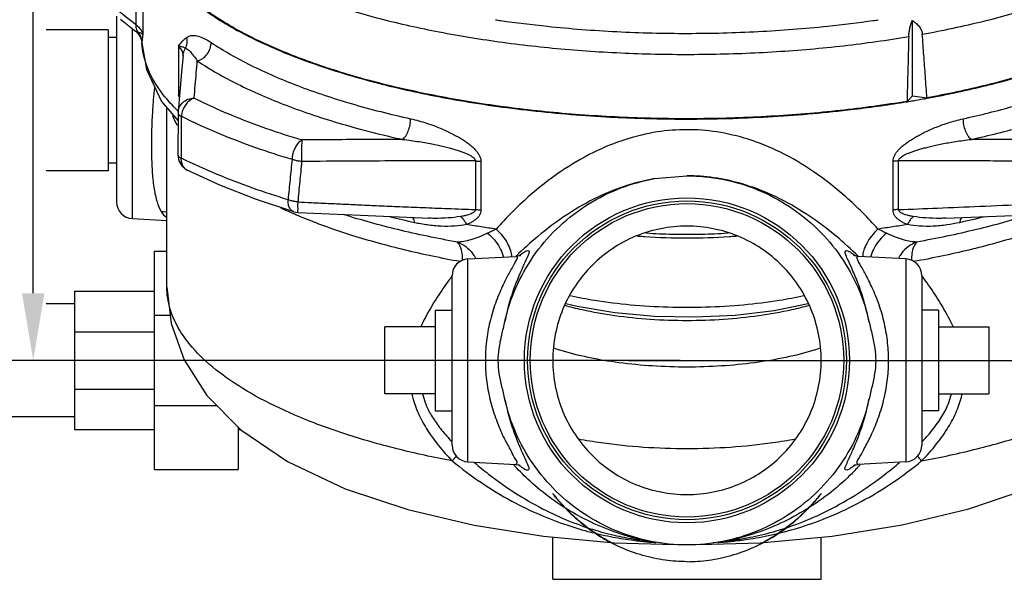
# Model space of a CAD drawing. Units: inches. Extents: x 57.6 to 78.8, y 9 to 42.8.
# Drawn here: x 67.2 to 74.5, y 16.3 to 20.5 of the extents above; entities that cross this region are included whole.
import ezdxf

# ---------------------------------------------------------------- set-up
doc = ezdxf.new("R2010")
doc.units = ezdxf.units.IN
doc.header["$MEASUREMENT"] = 0
doc.layers.add('02___PRT_ALL_AXES', color=7, linetype='Continuous')
doc.layers.add('12050', color=7, linetype='Continuous')

msp = doc.modelspace()

# ---------------------------------------------------------------- linework, layer by layer
for p, q in [((67.3057, 18.4687), (67.3057, 21.9325)), ((72.1261, 17.9687), (64.1654, 17.9687)), ((72.1261, 17.9687), (65.8764, 17.9687)), ((72.1261, 17.9687), (67.3022, 17.9687)), ((71.7392, 17.9687), (75.2134, 17.9687))]:
    msp.add_line(p, q)
at = {"color": 7, "linetype": 'Continuous'}
for p, q in [((68.0692, 20.8297), (68.0692, 20.4716)), ((68.1226, 20.7599), (68.1226, 20.3962)), ((67.9261, 20.5342), (67.9261, 19.1499)), ((67.9553, 20.511), (68.0683, 20.422)), ((73.8553, 19.9393), (73.8553, 20.4998)), ((67.8636, 20.4312), (67.4022, 20.4312)), ((67.8636, 20.4312), (67.8636, 19.3812)), ((68.0446, 19.025), (68.0446, 20.4407)), ((68.0683, 20.422), (68.0734, 20.4178)), ((68.0734, 20.4178), (68.0959, 20.3916)), ((67.9261, 20.375), (67.8636, 20.375)), ((68.0959, 20.3916), (68.1094, 20.3628)), ((68.1094, 20.3628), (68.1144, 20.3372)), ((68.1144, 20.3372), (68.1146, 20.3343)), ((68.1149, 20.3345), (68.1146, 20.3343)), ((68.1146, 20.3344), (68.1493, 20.1369)), ((68.1146, 20.3343), (68.1146, 20.3343)), ((68.3885, 20.3107), (68.3885, 19.9469)), ((68.4224, 20.2429), (68.4113, 20.1163)), ((68.1493, 20.1369), (68.2625, 19.8979)), ((68.4113, 20.1163), (68.3984, 19.9682)), ((68.3984, 19.9682), (68.3855, 19.8197)), ((68.2625, 19.8979), (68.3849, 19.7539)), ((73.8156, 19.8985), (73.8553, 19.9393)), ((73.8553, 19.9393), (73.9642, 19.9244)), ((68.3011, 18.5144), (68.3011, 19.8524)), ((68.3851, 19.8094), (68.3841, 19.4976)), ((68.3855, 19.8196), (68.3851, 19.8094)), ((68.3841, 19.4976), (68.3915, 19.455)), ((68.3915, 19.455), (68.4129, 19.4175)), ((70.6002, 19.4546), (70.6002, 19.0923)), ((70.6409, 19.4512), (70.6409, 19.0889)), ((73.7114, 19.0889), (73.7114, 19.4512)), ((73.7521, 19.0923), (73.7521, 19.4546)), ((67.8636, 19.3812), (67.4022, 19.3812)), ((67.9261, 19.4375), (67.8636, 19.4375)), ((68.4129, 19.4175), (68.4462, 19.3892)), ((68.4462, 19.3892), (68.4533, 19.3854)), ((68.697, 19.2736), (68.4533, 19.3854)), ((68.9621, 19.1704), (68.697, 19.2736)), ((69.2468, 19.0762), (68.9621, 19.1704)), ((69.2468, 19.0762), (69.2772, 19.071)), ((68.0446, 19.025), (68.3011, 19.0116)), ((69.2772, 19.071), (69.7443, 19.0492)), ((69.7443, 19.0492), (70.2036, 19.0295)), ((70.2036, 19.0295), (70.2478, 19.0278)), ((74.1045, 19.0278), (74.6058, 19.0491)), ((68.2074, 18.7812), (68.3011, 18.7812)), ((68.2074, 18.7812), (68.2074, 17.1562)), ((70.5446, 18.725), (70.9004, 18.7436)), ((70.5446, 17.2125), (70.5446, 18.725)), ((70.9022, 18.7437), (70.9023, 18.7437)), ((70.9074, 18.7441), (70.9023, 18.7437)), ((70.9278, 18.7482), (70.9074, 18.7441)), ((70.9348, 18.751), (70.9278, 18.7482)), ((70.9341, 18.7506), (70.9348, 18.751)), ((73.4264, 18.7481), (73.4202, 18.7504)), ((73.4465, 18.744), (73.4264, 18.7481)), ((73.4515, 18.7436), (73.4465, 18.744)), ((73.4516, 18.7436), (73.4517, 18.7436)), ((73.8077, 18.725), (73.4538, 18.7435)), ((73.8077, 18.725), (73.8077, 17.2125)), ((70.4261, 17.3374), (70.4261, 18.6001)), ((73.9261, 18.6001), (73.9261, 17.3374)), ((68.3011, 18.5144), (68.3324, 18.2431)), ((67.6136, 18.4844), (68.2074, 18.4844)), ((67.6136, 18.4844), (67.6136, 17.4531)), ((67.6136, 18.3887), (67.4022, 18.3887)), ((71.2745, 18.393), (71.3573, 18.3718)), ((71.3573, 18.3718), (71.6377, 18.3253)), ((72.5355, 18.3066), (72.8257, 18.341)), ((72.8257, 18.341), (73.0787, 18.3913)), ((68.2074, 18.3053), (68.3252, 18.3053)), ((71.6377, 18.3253), (71.9331, 18.2987)), ((71.9331, 18.2987), (72.2352, 18.2925)), ((72.2352, 18.2925), (72.5355, 18.3066)), ((68.3324, 18.2431), (68.4294, 17.9723)), ((69.9261, 17.7187), (69.9261, 18.2187)), ((74.4261, 18.2187), (74.4261, 17.7187)), ((67.6136, 18.1823), (68.2074, 18.1823)), ((68.4294, 17.9723), (68.5999, 17.7062)), ((67.6136, 17.7552), (68.2074, 17.7552)), ((68.5999, 17.7062), (68.8534, 17.4519)), ((68.2074, 17.6322), (68.6737, 17.6322)), ((67.6136, 17.5487), (66.6136, 17.5487)), ((68.8324, 17.473), (68.8324, 17.1562)), ((67.6136, 17.4531), (68.2074, 17.4531)), ((68.8324, 17.4531), (68.8522, 17.4531)), ((68.8534, 17.4519), (69.2009, 17.2155)), ((69.2009, 17.2155), (69.6302, 17.0125)), ((70.5446, 17.2125), (70.9, 17.1939)), ((70.9003, 17.1939), (70.9003, 17.1939)), ((70.9003, 17.1939), (70.9042, 17.1936)), ((70.9042, 17.1936), (70.9243, 17.1898)), ((70.9243, 17.1898), (70.9312, 17.1873)), ((73.4195, 17.1868), (73.4272, 17.1897)), ((73.4198, 17.187), (73.4195, 17.1868)), ((73.4272, 17.1897), (73.4475, 17.1936)), ((73.4475, 17.1936), (73.4515, 17.1939)), ((73.4516, 17.1939), (73.4515, 17.1939)), ((73.8077, 17.2125), (73.4526, 17.1939)), ((68.2074, 17.1562), (68.8324, 17.1562)), ((74.2762, 16.8621), (74.7444, 17.0213)), ((69.6302, 17.0125), (70.0968, 16.8563)), ((70.0968, 16.8563), (70.5906, 16.7397)), ((73.779, 16.7431), (74.2762, 16.8621)), ((70.5906, 16.7397), (71.1062, 16.6582)), ((73.2587, 16.6598), (73.779, 16.7431)), ((71.1062, 16.6582), (71.6372, 16.6098)), ((71.1761, 16.3374), (71.1761, 16.6518)), ((72.7218, 16.6102), (73.2587, 16.6598)), ((73.1761, 16.3374), (73.1761, 16.6522)), ((71.6372, 16.6098), (72.0857, 16.5964)), ((71.827, 16.6303), (71.8454, 16.6277)), ((71.8454, 16.6277), (71.8691, 16.6241)), ((71.8691, 16.6241), (71.8887, 16.6209)), ((71.8887, 16.6209), (71.9239, 16.6151)), ((72.2671, 16.5965), (72.7218, 16.6102)), ((72.4071, 16.6118), (72.4303, 16.6155)), ((72.4303, 16.6155), (72.4473, 16.6183)), ((72.4473, 16.6183), (72.4638, 16.621)), ((72.4638, 16.621), (72.4824, 16.624)), ((72.4824, 16.624), (72.5047, 16.6274)), ((72.5047, 16.6274), (72.5219, 16.6298)), ((71.1761, 16.3374), (73.1761, 16.3374))]:
    msp.add_line(p, q, dxfattribs=at)
for centre, start, end in [((68.0511, 19.1499), 180, 266.99999), ((70.5511, 18.6001), 93, 180), ((73.8011, 18.6001), 0, 87), ((70.5511, 17.3374), 180, 267), ((73.8011, 17.3374), 273, 0)]:
    msp.add_arc(centre, 0.125, start, end, dxfattribs=at)
for points, start_tangent, end_tangent in [([(76.232, 21.2885), (76.2274, 21.2148), (76.1654, 21.0138), (76.0328, 20.8177), (75.8317, 20.63), (75.5659, 20.4539), (75.24, 20.2926), (74.8598, 20.149), (74.432, 20.0255)], (0.001849, -0.999998), (-0.969988, -0.243153)), ([(69.943, 20.0198), (69.7799, 20.0623), (69.3729, 20.1901), (69.014, 20.3367), (68.7093, 20.4996), (68.464, 20.676), (68.2823, 20.8629), (68.1674, 21.0571), (68.1211, 21.2553)], (-0.970797, 0.239901), (-0.057312, 0.998356)), ([(67.6351, 20.8156), (67.7473, 20.726), (67.9106, 20.5964), (68.0692, 20.4716)], (0.780645, -0.624975), (0.787224, -0.616667)), ([(69.0354, 20.8122), (69.1161, 20.7758), (69.4809, 20.6358), (69.8889, 20.5152), (70.3312, 20.4159), (70.8036, 20.3387), (71.2999, 20.2845), (71.8107, 20.2546), (72.3272, 20.2495), (72.8413, 20.2691), (73.3447, 20.3133), (73.8282, 20.3811)], (0.906454, -0.422306), (0.986116, 0.166061)), ([(73.9295, 20.3988), (74.3874, 20.496), (74.81, 20.6155), (75.1899, 20.756), (75.3171, 20.8123)], (0.984003, 0.178151), (0.906397, 0.422428)), ([(68.0692, 20.4716), (68.0709, 20.4507), (68.0763, 20.4313), (68.0781, 20.4271)], (-0.011639, -0.999932), (0.411793, -0.911277)), ([(68.0692, 20.4716), (68.0956, 20.4469), (68.1136, 20.4215), (68.1226, 20.3962)], (0.782607, -0.622517), (0.174866, -0.984592)), ([(70.7509, 20.5059), (70.7879, 20.5006)], (0.989382, -0.145337), (0.989996, -0.141097)), ([(70.7879, 20.5006), (71.1349, 20.458), (71.6528, 20.4182), (72.1798, 20.405), (72.7067, 20.4186), (73.2244, 20.4587), (73.5643, 20.5006)], (0.989996, -0.141097), (0.989996, 0.141096)), ([(73.5643, 20.5006), (73.6005, 20.5058)], (0.989996, 0.141096), (0.989397, 0.145238)), ([(73.8282, 20.3811), (73.8305, 20.4095), (73.8359, 20.4398), (73.8442, 20.4704), (73.8553, 20.4998)], (0.026231, 0.999656), (0.400624, 0.916243)), ([(73.8553, 20.4998), (73.8857, 20.4776), (73.9086, 20.4525), (73.9233, 20.4257), (73.9295, 20.3988)], (0.859702, -0.510795), (0.073158, -0.99732)), ([(68.0836, 20.4144), (68.0736, 20.4184), (68.0683, 20.422)], (-0.971915, 0.235331), (-0.786266, 0.617888)), ([(68.0781, 20.4271), (68.0854, 20.414)], (0.411793, -0.911277), (0.556812, -0.830638)), ([(68.0836, 20.4144), (68.1004, 20.3904)], (0.666728, -0.745301), (0.4731, -0.881009)), ([(68.0854, 20.414), (68.0845, 20.4142), (68.0836, 20.4144)], (-0.987014, 0.160635), (-0.971923, 0.235299)), ([(68.0854, 20.414), (68.1013, 20.3906)], (0.654105, -0.756404), (0.463985, -0.885843)), ([(68.1013, 20.4081), (68.0854, 20.414)], (-0.928897, 0.370338), (-0.941477, 0.337076)), ([(68.1226, 20.3962), (68.1144, 20.4021), (68.1013, 20.4081)], (-0.650876, 0.759184), (-0.928897, 0.370338)), ([(68.1226, 20.3962), (68.1193, 20.3727), (68.1169, 20.3525), (68.1151, 20.3365)], (-0.148883, -0.988855), (-0.10125, -0.994861)), ([(73.9642, 19.9244), (73.9526, 20.0831), (73.941, 20.2413), (73.9295, 20.3988)], (-0.072717, 0.997353), (-0.073158, 0.99732)), ([(68.1004, 20.3904), (68.111, 20.3633), (68.1149, 20.3345)], (0.4731, -0.881009), (0.013511, -0.999909)), ([(68.1013, 20.3906), (68.1114, 20.3643)], (0.463985, -0.885843), (0.246734, -0.969083)), ([(68.1114, 20.3643), (68.1151, 20.3364)], (0.246734, -0.969083), (0.015254, -0.999884)), ([(68.1151, 20.3365), (68.115, 20.3354), (68.1149, 20.3345)], (-0.101369, -0.994849), (-0.107766, -0.994176)), ([(68.3825, 19.828), (68.2748, 19.948), (68.1616, 20.1393), (68.1149, 20.3345)], (-0.71511, 0.699012), (-0.06636, 0.997796)), ([(68.3885, 20.3107), (68.4087, 20.3356), (68.4289, 20.3572), (68.4495, 20.3748)], (0.613615, 0.789605), (0.803589, 0.595184)), ([(68.4408, 20.2941), (68.4498, 20.3196), (68.4527, 20.3469), (68.4495, 20.3748)], (0.442701, 0.89667), (-0.22376, 0.974644)), ([(68.4495, 20.3748), (68.4829, 20.388), (68.524, 20.3861), (68.5731, 20.37), (68.6317, 20.3372)], (0.797726, 0.60302), (0.831354, -0.555743)), ([(68.5283, 20.1998), (68.5683, 20.2187), (68.6017, 20.2512), (68.6239, 20.2926), (68.6317, 20.3372)], (0.966516, 0.256607), (0, 1)), ([(68.6317, 20.3372), (68.9242, 20.1687), (69.2737, 20.016), (69.6737, 19.882), (70.1174, 19.7689)], (0.831206, -0.555965), (0.976602, -0.215055)), ([(73.8282, 20.3811), (73.824, 20.2208), (73.8198, 20.0599), (73.8156, 19.8985)], (-0.026231, -0.999656), (-0.026075, -0.99966)), ([(74.2349, 19.7689), (74.6121, 19.863), (75.0044, 19.9884), (75.3879, 20.149), (75.7206, 20.3372)], (0.976602, 0.215055), (0.831206, 0.555965)), ([(68.3885, 20.3107), (68.4124, 20.306), (68.4293, 20.3004), (68.4408, 20.2941)], (0.989451, -0.144866), (0.819137, -0.573597)), ([(68.4222, 20.2429), (68.4198, 20.2603), (68.4085, 20.2862), (68.3885, 20.3107)], (-0.0299, 0.999553), (-0.719183, 0.694821)), ([(68.4224, 20.2429), (68.4241, 20.2548)], (0.087826, 0.996136), (0.199951, 0.979806)), ([(68.4241, 20.2548), (68.4305, 20.2751), (68.4408, 20.2941)], (0.199951, 0.979806), (0.564596, 0.825367)), ([(68.4408, 20.2941), (68.4568, 20.2854), (68.4764, 20.2667), (68.5, 20.2386), (68.5283, 20.1998)], (0.980669, -0.195675), (0.566783, -0.823867)), ([(68.4223, 20.2406), (68.4222, 20.2429)], (-0.001579, 0.999999), (-0.0299, 0.999553)), ([(68.5048, 19.9233), (68.5128, 20.0179), (68.5207, 20.11), (68.5283, 20.1998)], (0.084212, 0.996448), (0.085295, 0.996356)), ([(68.5283, 20.1998), (68.8294, 20.0264), (69.1891, 19.8693), (69.6008, 19.7313), (70.0574, 19.6149)], (0.831206, -0.555965), (0.976602, -0.215055)), ([(74.2949, 19.6149), (74.6831, 19.7117), (75.0868, 19.8408), (75.4816, 20.0061), (75.824, 20.1998)], (0.976602, 0.215055), (0.831206, 0.555965)), ([(74.432, 20.0255), (74.4094, 20.0199)], (-0.969988, -0.243153), (-0.970802, -0.239883)), ([(68.2108, 20.0055), (68.2004, 19.9062)], (-0.120002, -0.992774), (-0.088338, -0.996091)), ([(73.8156, 19.8985), (73.3169, 19.8301), (72.7985, 19.7868), (72.2696, 19.7692), (71.739, 19.7777), (71.216, 19.812), (70.7094, 19.8716), (70.2279, 19.9556), (69.943, 20.0198)], (-0.986572, -0.163326), (-0.970797, 0.239901)), ([(74.4094, 20.0199), (73.9642, 19.9244)], (-0.970802, -0.239883), (-0.983492, -0.180951)), ([(68.2004, 19.9062), (68.1914, 19.7792), (68.1865, 19.6398), (68.1867, 19.4979), (68.1931, 19.3632), (68.2065, 19.2451), (68.228, 19.1489), (68.2585, 19.0774)], (-0.088354, -0.996089), (0.51412, -0.857718)), ([(68.3855, 19.8199), (68.3941, 19.8532), (68.4198, 19.8894), (68.4586, 19.9139), (68.5048, 19.9233)], (0.088743, 0.996055), (0.999703, 0.024351)), ([(68.3885, 19.9469), (68.3964, 19.9388)], (0.719189, -0.694815), (0.670488, -0.74192)), ([(68.3947, 19.927), (68.3885, 19.9469)], (-0.301255, 0.953544), (-0.296681, 0.954977)), ([(68.3958, 19.9333), (68.3885, 19.9469)], (-0.463501, 0.886096), (-0.488568, 0.872526)), ([(68.5048, 19.9233), (68.4761, 19.9086), (68.4503, 19.8854), (68.4295, 19.8557), (68.4157, 19.822), (68.4099, 19.7872)], (-0.947028, -0.32115), (-0.044747, -0.998998)), ([(68.5048, 19.9233), (68.7752, 19.7996), (69.0437, 19.6968), (69.3081, 19.6107)], (0.893076, -0.449906), (0.957456, -0.28858)), ([(68.3884, 19.8222), (68.3825, 19.828)], (-0.719339, 0.69466), (-0.71511, 0.699012)), ([(68.3851, 19.8093), (68.3873, 19.8023), (68.3958, 19.7944)], (0.018317, -0.999832), (0.836517, -0.547941)), ([(68.3799, 19.7193), (68.3461, 19.7899)], (-0.479663, 0.877453), (-0.380057, 0.924963)), ([(68.3958, 19.7944), (68.4099, 19.7872)], (0.836517, -0.547941), (0.926026, -0.377459)), ([(68.4093, 19.4752), (68.4095, 19.5791), (68.4097, 19.6831), (68.4099, 19.7872)], (0.00193, 0.999998), (0.00194, 0.999998)), ([(68.4099, 19.7872), (68.6873, 19.6603), (68.9627, 19.5549), (69.234, 19.4665)], (0.893076, -0.449906), (0.957456, -0.28858)), ([(70.0574, 19.6149), (70.0806, 19.6402), (70.1, 19.678), (70.1129, 19.7231), (70.1174, 19.7689)], (0.806476, 0.591267), (0, 1)), ([(70.1174, 19.7689), (70.1797, 19.7534), (70.2367, 19.7361), (70.2893, 19.7177), (70.3381, 19.6984), (70.3824, 19.679), (70.4227, 19.6596), (70.4593, 19.6401), (70.4927, 19.6207), (70.5229, 19.6012), (70.5501, 19.5815), (70.5746, 19.5614), (70.5962, 19.5406), (70.6144, 19.5192), (70.6284, 19.4972), (70.6375, 19.4748), (70.6409, 19.4512)], (0.976608, -0.215025), (0.004184, -0.999991)), ([(73.7114, 19.4512), (73.714, 19.4717), (73.7218, 19.493), (73.7343, 19.5141), (73.7504, 19.5344), (73.7697, 19.5541), (73.7917, 19.5733), (73.8162, 19.592), (73.8433, 19.6104), (73.8732, 19.6288), (73.9059, 19.6472), (73.9417, 19.6656), (73.9809, 19.684), (74.0238, 19.7024), (74.0707, 19.7205), (74.1211, 19.7379), (74.1756, 19.7542), (74.2349, 19.7689)], (0.000195, 1), (0.976608, 0.215029)), ([(74.2949, 19.6149), (74.2717, 19.6402), (74.2523, 19.678), (74.2394, 19.7231), (74.2349, 19.7689)], (-0.806476, 0.591267), (0, 1)), ([(72.1761, 19.6874), (71.9546, 19.6702), (71.7207, 19.6152), (71.48, 19.518), (71.2363, 19.3752), (70.994, 19.1859), (70.7553, 18.9467)], (-1, -0.000828), (-0.661851, -0.749635)), ([(73.5987, 18.9469), (73.3596, 19.1866), (73.1168, 19.3762), (72.8727, 19.5188), (72.6317, 19.6158), (72.3976, 19.6705), (72.1761, 19.6874)], (-0.661161, 0.750244), (-1, -0.00058)), ([(69.3081, 19.6107), (69.2857, 19.5935), (69.2655, 19.5681), (69.2493, 19.5366), (69.2385, 19.5018), (69.234, 19.4665)], (-0.878762, -0.47726), (-0.034837, -0.999393)), ([(69.3081, 19.6107), (69.3061, 19.5832), (69.3049, 19.5433), (69.3048, 19.4967), (69.3057, 19.4501)], (-0.122499, -0.992469), (0.032995, -0.999456)), ([(70.0574, 19.6149), (69.8237, 19.6141), (69.5745, 19.6127), (69.3081, 19.6107)], (-0.999997, -0.002529), (-0.999963, -0.008563)), ([(70.0574, 19.6149), (70.1223, 19.607), (70.1817, 19.5982), (70.2365, 19.5889), (70.2871, 19.5792), (70.3332, 19.5693), (70.375, 19.5595), (70.413, 19.5497), (70.4475, 19.5399), (70.4788, 19.53), (70.507, 19.5201), (70.5323, 19.5099), (70.5546, 19.4995), (70.5733, 19.4887), (70.5876, 19.4776), (70.5969, 19.4664), (70.6002, 19.4546)], (0.994289, -0.106719), (-0.016383, -0.999866)), ([(73.7521, 19.4546), (73.7546, 19.4649), (73.7625, 19.4756), (73.7753, 19.4862), (73.7919, 19.4964), (73.8118, 19.5063), (73.8345, 19.5159), (73.8599, 19.5254), (73.8879, 19.5347), (73.9188, 19.544), (73.9528, 19.5533), (73.9899, 19.5626), (74.0305, 19.5719), (74.0752, 19.5812), (74.1239, 19.5904), (74.1764, 19.5992), (74.2331, 19.6074), (74.2949, 19.6149)], (-0.019923, 0.999802), (0.994289, 0.106721)), ([(75.0441, 19.6107), (74.8644, 19.6121), (74.6782, 19.6133), (74.4876, 19.6143), (74.2949, 19.6149)], (-0.999963, 0.008563), (-0.999997, 0.002529)), ([(68.3841, 19.4976), (68.3864, 19.4905), (68.3949, 19.4825), (68.4093, 19.4752)], (0.01234, -0.999924), (0.929804, -0.368055)), ([(68.4533, 19.3854), (68.4462, 19.3895), (68.4253, 19.4105), (68.4126, 19.4401), (68.4093, 19.4752)], (-0.895584, 0.444892), (0.044589, 0.999005)), ([(69.2045, 19.1656), (68.9427, 19.2516), (68.6768, 19.3535), (68.4093, 19.4752)], (-0.956611, 0.291367), (-0.894813, 0.446442)), ([(69.234, 19.4665), (69.2192, 19.316), (69.2045, 19.1656)], (-0.097881, -0.995198), (-0.097177, -0.995267)), ([(69.3057, 19.4501), (69.28, 19.4537), (69.2557, 19.4593), (69.234, 19.4665)], (-0.995442, 0.095374), (-0.933205, 0.359345)), ([(69.3057, 19.4501), (69.2912, 19.2995), (69.2767, 19.149)], (-0.096185, -0.995363), (-0.095512, -0.995428)), ([(70.6002, 19.4546), (70.315, 19.4549), (70.008, 19.4544), (69.6735, 19.4528), (69.3057, 19.4501)], (-0.999996, 0.002674), (-0.999961, -0.008844)), ([(70.6002, 19.4546), (70.6141, 19.454), (70.6277, 19.4529), (70.6409, 19.4512)], (0.999807, -0.019629), (0.988511, -0.151148)), ([(73.7521, 19.4546), (73.7382, 19.454), (73.7246, 19.4529), (73.7114, 19.4512)], (-0.999808, -0.019608), (-0.988508, -0.151169)), ([(75.0466, 19.4501), (74.8403, 19.4517), (74.6256, 19.4531), (74.4061, 19.4542), (74.185, 19.4548), (73.9659, 19.4549), (73.7521, 19.4546)], (-0.999961, 0.008844), (-0.999996, -0.002674)), ([(71.9349, 19.3226), (71.7636, 19.2824), (71.5425, 19.199), (71.3158, 19.0755), (71.0872, 18.9103), (70.922, 18.7636)], (-0.985253, -0.171106), (-0.719612, -0.694377)), ([(73.4324, 18.7636), (73.2663, 18.9112), (73.0373, 19.0764), (72.8102, 19.1999), (72.5889, 19.283), (72.3761, 19.3295), (72.1761, 19.3437)], (-0.719052, 0.694956), (-1, -0.000717)), ([(69.2469, 19.0763), (69.2336, 19.0829), (69.2171, 19.1022), (69.2071, 19.1307), (69.2045, 19.1656)], (-0.9553, 0.295639), (0.035061, 0.999385)), ([(69.2767, 19.149), (69.2507, 19.1528), (69.2262, 19.1584), (69.2045, 19.1656)], (-0.993443, 0.114331), (-0.928173, 0.372148)), ([(69.2767, 19.149), (69.2757, 19.1092), (69.2759, 19.0819), (69.277, 19.071)], (-0.033272, -0.999446), (0.776656, 0.629925)), ([(69.2767, 19.149), (69.3792, 19.1441), (69.4894, 19.1389), (69.6089, 19.1334), (69.7389, 19.1275), (69.8811, 19.1212), (70.0369, 19.1145), (70.2077, 19.1075), (70.3949, 19.1), (70.6002, 19.0923)], (0.998835, -0.048255), (0.999331, -0.036566)), ([(73.7521, 19.0923), (74.0432, 19.1034), (74.3568, 19.1163), (74.699, 19.1314), (75.0756, 19.149)], (0.999331, 0.036566), (0.998835, 0.048255)), ([(68.2585, 19.0774), (68.3016, 19.0734)], (0.999766, 0.021636), (0.978626, -0.205649)), ([(68.2585, 19.0774), (68.3009, 19.0342)], (0.514484, -0.8575), (0.840055, -0.542502)), ([(69.2407, 19.0629), (69.1496, 19.104)], (-0.917153, 0.398536), (-0.905506, 0.424333)), ([(70.6002, 19.0923), (70.5977, 19.0824), (70.5896, 19.073), (70.5766, 19.0646), (70.5598, 19.0573), (70.5396, 19.0509), (70.5162, 19.0453), (70.4898, 19.0404)], (0.020963, -0.99978), (-0.987049, -0.16042)), ([(70.6409, 19.0889), (70.6383, 19.069), (70.6303, 19.0499), (70.6177, 19.0326), (70.6014, 19.0173), (70.5817, 19.0036), (70.5591, 18.9914), (70.5336, 18.9805)], (0.001293, -0.999999), (-0.934625, -0.355636)), ([(70.6002, 19.0923), (70.6141, 19.0917), (70.6277, 19.0906), (70.6409, 19.0889)], (0.999806, -0.019673), (0.988518, -0.151101)), ([(73.7521, 19.0923), (73.7382, 19.0917), (73.7246, 19.0906), (73.7114, 19.0889)], (-0.999807, -0.019629), (-0.988511, -0.151148)), ([(73.8187, 18.9805), (73.7935, 18.9913), (73.771, 19.0034), (73.7513, 19.017), (73.735, 19.0321), (73.7225, 19.0489), (73.7144, 19.0676), (73.7114, 19.0889)], (-0.934648, 0.355575), (-0.004772, 0.999989)), ([(73.8625, 19.0404), (73.8363, 19.0452), (73.8131, 19.0508), (73.7928, 19.0572), (73.7761, 19.0644), (73.7633, 19.0725), (73.755, 19.0817), (73.7521, 19.0923)], (-0.987051, 0.16041), (0.015999, 0.999872)), ([(69.268, 19.0511), (69.2407, 19.0629)], (-0.920256, 0.391316), (-0.917153, 0.398536)), ([(70.4853, 18.7044), (70.0763, 18.7905), (69.6805, 18.9), (69.3248, 19.0275), (69.268, 19.0511)], (-0.983899, 0.178726), (-0.920256, 0.391316)), ([(70.4656, 18.8499), (70.021, 18.943), (69.6176, 19.0549)], (-0.984366, 0.176136), (-0.953557, 0.301212)), ([(70.146, 18.9944), (69.9647, 19.0362)], (-0.977295, 0.211882), (-0.971521, 0.236953)), ([(70.1302, 19.0339), (70.1341, 19.0287), (70.146, 18.9944)], (0.64027, -0.76815), (0.169832, -0.985473)), ([(70.4898, 19.0404), (70.3981, 19.0297), (70.2953, 19.0266), (70.2478, 19.0278)], (-0.987054, -0.160386), (-0.999192, 0.040188)), ([(70.4898, 19.0404), (70.5058, 19.0244), (70.5206, 19.0041), (70.5336, 18.9805)], (0.767415, -0.641151), (0.429031, -0.90329)), ([(73.8625, 19.0404), (73.8465, 19.0244), (73.8317, 19.0041), (73.8187, 18.9805)], (-0.767419, -0.641146), (-0.429039, -0.903286)), ([(74.1045, 19.0278), (74.0604, 19.0266), (73.9559, 19.0296), (73.8625, 19.0404)], (-0.999193, -0.04017), (-0.987054, 0.160389)), ([(75.0841, 19.0511), (75.028, 19.0277), (74.6726, 18.9003), (74.2769, 18.7907), (73.867, 18.7044)], (-0.920277, -0.391269), (-0.983898, -0.17873)), ([(74.7345, 19.0549), (74.3322, 18.9432), (73.8878, 18.8501)], (-0.953562, -0.301196), (-0.984341, -0.176273)), ([(74.3977, 19.0387), (74.2062, 18.9944)], (-0.971156, -0.238444), (-0.977295, -0.211882)), ([(74.2221, 19.034), (74.2182, 19.0287), (74.2062, 18.9944)], (-0.642315, -0.76644), (-0.169831, -0.985473)), ([(70.5336, 18.9805), (70.4447, 18.9687), (70.345, 18.9676), (70.2416, 18.9773), (70.146, 18.9944)], (-0.980887, -0.194578), (-0.977288, 0.211915)), ([(70.7553, 18.9467), (70.6438, 18.963), (70.5336, 18.9805)], (-0.990362, 0.138502), (-0.986563, 0.163379)), ([(70.7553, 18.9467), (70.7227, 18.9306), (70.6912, 18.9155)], (-0.895796, -0.444465), (-0.904696, -0.426058)), ([(70.7553, 18.9467), (70.8023, 18.8948), (70.8387, 18.84), (70.8613, 18.7867), (70.8685, 18.7419)], (0.72236, -0.691517), (-0.001776, -0.999998)), ([(73.5987, 18.9469), (73.5516, 18.8951), (73.5153, 18.8404), (73.4927, 18.7872), (73.4854, 18.7418)], (-0.722742, -0.691118), (0.005563, -0.999985)), ([(73.8187, 18.9805), (73.7093, 18.9631), (73.5987, 18.9469)], (-0.986563, -0.163379), (-0.990337, -0.138684)), ([(73.662, 18.916), (73.6309, 18.931), (73.5987, 18.9469)], (-0.904251, 0.427), (-0.895441, 0.445181)), ([(74.2062, 18.9944), (74.1132, 18.9777), (74.0106, 18.9678), (73.9092, 18.9686), (73.8187, 18.9805)], (-0.977289, -0.21191), (-0.980887, 0.194576)), ([(70.6912, 18.9155), (70.6259, 18.887), (70.5664, 18.8666), (70.5129, 18.8545), (70.4656, 18.8499)], (-0.904757, -0.425928), (-0.999441, -0.033428)), ([(70.6912, 18.9155), (70.7411, 18.8656), (70.7798, 18.8094), (70.8043, 18.7515), (70.8075, 18.739)], (0.766305, -0.642477), (0.224506, -0.974473)), ([(71.8739, 18.9153), (71.8704, 18.9156)], (-0.997772, 0.066711), (-0.997718, 0.067517)), ([(72.4783, 18.9153), (72.2847, 18.9066), (72.0676, 18.9066), (71.8739, 18.9153)], (-0.997772, -0.066711), (-0.997772, 0.066711)), ([(72.4819, 18.9156), (72.4783, 18.9153)], (-0.997718, -0.067517), (-0.997772, -0.066711)), ([(73.662, 18.916), (73.612, 18.8659), (73.5732, 18.8095), (73.5488, 18.7515), (73.5456, 18.7389)], (-0.766135, -0.64268), (-0.221468, -0.975168)), ([(73.8878, 18.8501), (73.8424, 18.8545), (73.7902, 18.866), (73.7296, 18.8865), (73.662, 18.916)], (-0.999431, 0.03374), (-0.904315, 0.426865)), ([(70.5057, 18.7158), (70.5012, 18.7651), (70.4873, 18.8164), (70.4656, 18.8499)], (-0.03154, 0.999502), (-0.729525, 0.683954)), ([(70.4656, 18.8499), (70.5279, 18.8159), (70.5793, 18.7643), (70.5894, 18.7498)], (0.942926, -0.333002), (0.545368, -0.838197)), ([(73.8878, 18.8501), (73.8255, 18.8161), (73.7741, 18.7645), (73.7636, 18.7495)], (-0.942944, -0.332952), (-0.543333, -0.839517)), ([(73.8878, 18.8501), (73.8661, 18.8165), (73.8522, 18.7653), (73.8476, 18.7152)], (-0.729513, -0.683967), (-0.029875, -0.999554)), ([(70.5894, 18.7498), (70.6016, 18.729)], (0.545368, -0.838197), (0.467207, -0.884148)), ([(70.9021, 18.7426), (70.91, 18.7396), (70.9041, 18.7164), (70.8881, 18.6863)], (0.993045, -0.117732), (-0.462851, -0.886436)), ([(70.904, 18.7461), (70.9019, 18.744)], (-0.713059, -0.701104), (-0.712295, -0.70188)), ([(70.922, 18.7636), (70.904, 18.7461)], (-0.719612, -0.694377), (-0.713059, -0.701104)), ([(73.4506, 18.7459), (73.4324, 18.7636)], (-0.712379, 0.701795), (-0.719052, 0.694956)), ([(73.4473, 18.7208), (73.4444, 18.741), (73.4516, 18.7429)], (-0.38145, 0.92439), (0.999954, -0.009592)), ([(73.464, 18.6866), (73.4473, 18.7208)], (-0.487416, 0.87317), (-0.38145, 0.92439)), ([(73.4523, 18.7442), (73.4506, 18.7459)], (-0.711746, 0.702437), (-0.712379, 0.701795)), ([(73.7636, 18.7495), (73.7516, 18.7289)], (-0.543333, -0.839517), (-0.466337, -0.884607)), ([(70.8881, 18.6863), (70.8783, 18.6675), (70.8344, 18.5874), (70.7811, 18.4754), (70.7319, 18.3425), (70.6962, 18.2001), (70.6772, 18.0559), (70.6753, 17.9141), (70.6903, 17.77), (70.7223, 17.6269), (70.7689, 17.4909), (70.8219, 17.3735), (70.8685, 17.286), (70.8984, 17.2303), (70.9086, 17.2016), (70.9002, 17.1941)], (-0.462851, -0.886436), (-0.92968, -0.368369)), ([(73.4512, 17.1929), (73.4492, 17.1939), (73.4437, 17.2052), (73.4576, 17.2384), (73.4912, 17.2997), (73.5399, 17.3931), (73.5927, 17.5149), (73.637, 17.6528), (73.6659, 17.7962), (73.6778, 17.9393), (73.673, 18.0804), (73.6513, 18.2244), (73.6133, 18.3648), (73.5631, 18.4945), (73.511, 18.6012), (73.4699, 18.6761), (73.464, 18.6866)], (-0.956738, 0.290952), (-0.487416, 0.87317)), ([(70.4254, 18.5969), (70.3965, 18.5576), (70.3041, 18.4211), (70.2279, 18.2891), (70.1938, 18.2195)], (-0.597994, -0.801501), (-0.415427, -0.909627)), ([(70.4272, 18.5993), (70.4254, 18.5969)], (-0.598744, -0.80094), (-0.597994, -0.801501)), ([(73.9312, 18.5924), (73.9257, 18.5998)], (-0.595126, 0.803633), (-0.597449, 0.801907)), ([(74.1587, 18.2194), (74.1177, 18.3023), (74.0434, 18.4294), (73.9535, 18.5619), (73.9312, 18.5924)], (-0.413506, 0.910501), (-0.595126, 0.803633)), ([(70.4278, 17.2189), (70.0143, 17.3097), (69.6339, 17.4189), (69.2924, 17.5448), (68.9949, 17.6855), (68.7461, 17.839), (68.5498, 18.0027), (68.409, 18.1743), (68.3257, 18.3511), (68.3011, 18.5144)], (-0.982534, 0.186084), (-0.001026, 0.999999)), ([(73.9246, 17.219), (74.3381, 17.3097), (74.7185, 17.4189), (75.06, 17.5448), (75.3574, 17.6856), (75.6062, 17.839), (75.8025, 18.0028), (75.9433, 18.1743), (76.0266, 18.3511), (76.0511, 18.5144)], (0.982532, 0.186096), (0.001027, 0.999999)), ([(71.3059, 18.4507), (71.4882, 18.4168), (71.7561, 18.3833), (72.0349, 18.3664), (72.3174, 18.3664), (72.5962, 18.3833), (72.8641, 18.4168), (73.0464, 18.4507)], (0.977903, -0.209059), (0.977903, 0.209059)), ([(72.1761, 18.2642), (71.9028, 18.2734), (71.6393, 18.3007), (71.3942, 18.345), (71.2665, 18.3769)], (-1, 0.000007), (-0.963253, 0.268597)), ([(73.0858, 18.3769), (72.957, 18.3447), (72.7121, 18.3006), (72.4491, 18.2734), (72.1761, 18.2642)], (-0.963252, -0.2686), (-1, -0.000006)), ([(72.1761, 17.9185), (71.9197, 17.9267), (71.6714, 17.951), (71.4393, 17.9906), (71.2297, 18.0441), (71.1845, 18.0585)], (-1, 0.000009), (-0.949051, 0.315123)), ([(73.1677, 18.0585), (73.1234, 18.0443), (72.9137, 17.9907), (72.6814, 17.9511), (72.4328, 17.9267), (72.1761, 17.9185)], (-0.949053, -0.315115), (-1, -0.000009)), ([(70.1257, 17.7182), (70.1365, 17.6768), (70.1792, 17.5641), (70.2419, 17.4505), (70.3247, 17.3354), (70.4278, 17.2189)], (0.221185, -0.975232), (0.695406, -0.718617)), ([(70.2063, 17.7184), (70.2253, 17.655), (70.2649, 17.5707), (70.3218, 17.4834), (70.3961, 17.3933), (70.4253, 17.3621)], (0.217133, -0.976142), (0.693806, -0.720162)), ([(73.9246, 17.219), (74.0361, 17.3458), (74.1226, 17.4697), (74.1849, 17.5902), (74.2245, 17.709), (74.2268, 17.7186)], (0.695888, 0.71815), (0.221046, 0.975263)), ([(73.9275, 17.3622), (73.9714, 17.4099), (74.0528, 17.5141), (74.1097, 17.6131), (74.1438, 17.7083), (74.1462, 17.7185)], (0.694154, 0.719827), (0.216595, 0.976262)), ([(72.1761, 17.3095), (71.8516, 17.3206), (71.5371, 17.3535), (71.3678, 17.3814)], (-1, 0.000024), (-0.98274, 0.184992)), ([(72.9845, 17.3814), (72.8158, 17.3536), (72.501, 17.3206), (72.1761, 17.3095)], (-0.982739, -0.184995), (-1, -0.000025)), ([(70.4278, 17.2189), (70.4555, 17.2527), (70.4581, 17.256)], (0.64908, 0.76072), (0.612249, 0.790665)), ([(73.9246, 17.219), (73.897, 17.2527), (73.8943, 17.2561)], (-0.648238, 0.761438), (-0.611133, 0.791528)), ([(70.4278, 17.2189), (70.6444, 17.0575), (70.8707, 16.9205), (71.0841, 16.8171), (71.2803, 16.7421), (71.4607, 16.6888), (71.6261, 16.6522), (71.7788, 16.6281), (71.8262, 16.6224)], (0.772476, -0.635044), (0.993745, -0.111672)), ([(70.5922, 17.2075), (70.6979, 17.1216), (70.919, 16.9671), (71.1277, 16.8495), (71.3189, 16.764), (71.4937, 16.7033), (71.6528, 16.6617), (71.7988, 16.6344), (71.827, 16.6303)], (0.761414, -0.648266), (0.990263, -0.139207)), ([(70.8906, 17.1852), (70.885, 17.1914)], (-0.670578, 0.741839), (-0.666854, 0.745188)), ([(70.9079, 17.1663), (70.8906, 17.1852)], (-0.68188, 0.731464), (-0.670578, 0.741839)), ([(71.8284, 16.6342), (71.7588, 16.6518), (71.5587, 16.72), (71.3679, 16.811), (71.1884, 16.9228), (71.0228, 17.0541), (70.9079, 17.1663)], (-0.974595, 0.223976), (-0.68188, 0.731464)), ([(73.4433, 17.1659), (73.3745, 17.0962), (73.2054, 16.9533), (73.0204, 16.8315), (72.8224, 16.7323), (72.6139, 16.6576), (72.5207, 16.6335)], (-0.682097, -0.731262), (-0.974961, -0.222375)), ([(72.5219, 16.6298), (72.6221, 16.646), (72.7962, 16.6854), (72.9871, 16.7463), (73.1965, 16.8356), (73.426, 16.9625), (73.6583, 17.1246), (73.7604, 17.2076)], (0.990475, 0.137695), (0.761644, 0.647995)), ([(72.5226, 16.622), (72.6461, 16.6385), (72.8276, 16.6733), (73.0249, 16.7268), (73.2399, 16.8052), (73.4744, 16.9167), (73.7119, 17.0603), (73.9246, 17.219)], (0.993883, 0.110437), (0.772793, 0.634658)), ([(73.4611, 17.1853), (73.4433, 17.1659)], (-0.670481, -0.741926), (-0.682097, -0.731262)), ([(73.4665, 17.1913), (73.4611, 17.1853)], (-0.66683, -0.74521), (-0.670481, -0.741926)), ([(72.1761, 16.4687), (72.0132, 16.48), (71.8474, 16.515), (71.6827, 16.5752), (71.5219, 16.6618), (71.3858, 16.7607), (71.2856, 16.8524), (71.2211, 16.922), (71.1869, 16.9631), (71.1761, 16.9766), (71.1863, 16.9638), (71.2202, 16.9231), (71.2847, 16.8533), (71.3853, 16.7611), (71.5218, 16.6618), (71.6131, 16.609)], (-1, 0.00019), (0.885875, -0.463923)), ([(72.1761, 16.4687), (72.3392, 16.48), (72.505, 16.5151), (72.6698, 16.5754), (72.8307, 16.662), (72.9667, 16.7609), (73.0668, 16.8525), (73.1312, 16.9221), (73.1654, 16.9631), (73.1761, 16.9766), (73.166, 16.9638), (73.1321, 16.9231), (73.0677, 16.8534), (72.9672, 16.7613), (72.8307, 16.662), (72.7387, 16.6088)], (1, 0.000194), (-0.886056, -0.463578)), ([(71.8262, 16.6224), (71.9212, 16.6133)], (0.993745, -0.111672), (0.996793, -0.080021)), ([(71.9482, 16.6113), (71.8284, 16.6342)], (-0.988609, 0.150507), (-0.974595, 0.223976)), ([(71.9212, 16.6133), (71.9445, 16.6115)], (0.996793, -0.080021), (0.997368, -0.072503)), ([(72.5207, 16.6335), (72.4071, 16.6118)], (-0.974961, -0.222375), (-0.988279, -0.152661)), ([(72.4072, 16.6114), (72.4142, 16.612)], (0.997374, 0.072421), (0.997207, 0.074682)), ([(72.4142, 16.612), (72.478, 16.6174), (72.5226, 16.622)], (0.997207, 0.074682), (0.993883, 0.110437))]:
    msp.add_spline(points, degree=3, dxfattribs=dict(at, start_tangent=start_tangent, end_tangent=end_tangent))
msp.add_solid([(67.2224, 18.4687), (67.389, 18.4687), (67.3057, 17.9687)])
at = {"layer": '02___PRT_ALL_AXES', "color": 7, "linetype": 'Continuous'}
for p, q in [((70.3011, 18.3437), (70.4261, 18.3437)), ((70.3011, 18.3437), (70.3011, 17.5938)), ((74.0511, 18.3437), (73.9261, 18.3437)), ((74.0511, 18.3437), (74.0511, 17.5938)), ((70.3011, 18.2187), (69.9261, 18.2187)), ((74.0511, 18.2187), (74.4261, 18.2187)), ((70.3011, 17.7187), (69.9261, 17.7187)), ((74.0511, 17.7187), (74.4261, 17.7187)), ((70.3011, 17.5937), (70.4261, 17.5937)), ((74.0511, 17.5937), (73.9261, 17.5937))]:
    msp.add_line(p, q, dxfattribs=at)
at = {"layer": '12050', "color": 7, "linetype": 'Continuous'}
msp.add_line((71.9348, 19.3224), (72.1761, 19.3437), dxfattribs=at)
for radius in [1.2107, 1.1875, 1.1675]:
    msp.add_circle((72.1761, 17.9687), radius, dxfattribs=at)
for points, start_tangent, end_tangent in [([(68.151, 21.0823), (68.2155, 20.9496), (68.3945, 20.7322), (68.6579, 20.5273), (68.9999, 20.3393), (69.4129, 20.1726), (69.8876, 20.0308), (69.9422, 20.0171)], (0.343434, -0.939177), (0.970899, -0.23949)), ([(74.41, 20.0171), (74.4647, 20.0308), (74.9394, 20.1726), (75.1882, 20.267)], (0.970899, 0.23949), (0.923933, 0.382555)), ([(69.9422, 20.0171), (70.4135, 19.9171), (70.9787, 19.834), (71.5707, 19.7834), (71.8185, 19.7723)], (0.970899, -0.23949), (0.999452, -0.0331)), ([(73.9647, 19.9218), (74.41, 20.0171)], (0.983552, 0.180627), (0.970899, 0.23949)), ([(72.1761, 19.7664), (72.7816, 19.7834), (73.3736, 19.834), (73.7675, 19.888)], (1, 0), (0.987513, 0.157537)), ([(73.7675, 19.888), (73.8161, 19.8959)], (0.987513, 0.157537), (0.986607, 0.163113)), ([(73.8161, 19.8959), (73.8606, 19.9033)], (0.986607, 0.163113), (0.985737, 0.168291)), ([(73.8606, 19.9033), (73.9388, 19.9171)], (0.985737, 0.168291), (0.984116, 0.177524)), ([(73.9388, 19.9171), (73.9647, 19.9218)], (0.984116, 0.177524), (0.983552, 0.180627)), ([(71.8185, 19.7723), (72.1761, 19.7664)], (0.999452, -0.0331), (1, 0)), ([(70.82, 18.2594), (70.9013, 18.5083), (71.0312, 18.7416), (71.2043, 18.9465), (71.4124, 19.1141), (71.6519, 19.2404), (71.912, 19.3181), (71.9348, 19.3224)], (0.217317, 0.976101), (0.984559, 0.175051)), ([(72.1761, 19.3437), (72.4406, 19.3181), (72.7006, 19.2404), (72.9399, 19.1142), (73.1479, 18.9468), (73.3211, 18.7417), (73.4511, 18.5083), (73.5322, 18.2595)], (1, 0.000122), (0.217103, -0.976149)), ([(72.1761, 18.9687), (71.9814, 18.9496), (71.7938, 18.8928), (71.6208, 18.8004), (71.4692, 18.676), (71.3448, 18.5245), (71.2523, 18.3516), (71.1954, 18.1639), (71.1761, 17.9687), (71.1954, 17.7736), (71.2523, 17.5859), (71.3448, 17.413), (71.4692, 17.2614), (71.6208, 17.1371), (71.7938, 17.0447), (71.9814, 16.9879), (72.1761, 16.9687)], (-1, 0), (1, 0)), ([(72.1761, 16.9687), (72.3709, 16.9879), (72.5585, 17.0447), (72.7315, 17.1371), (72.8831, 17.2615), (73.0075, 17.413), (73.1, 17.5859), (73.1569, 17.7736), (73.1761, 17.9688), (73.1569, 18.1639), (73.1, 18.3516), (73.0075, 18.5245), (72.883, 18.6761), (72.7314, 18.8004), (72.5585, 18.8928), (72.3709, 18.9496), (72.1761, 18.9687)], (1, 0), (-1, 0)), ([(71.8066, 18.8951), (71.8164, 18.8944)], (0.996881, -0.078916), (0.99705, -0.076756)), ([(71.8164, 18.8944), (71.86, 18.8912), (72.1761, 18.8807), (72.4923, 18.8912), (72.5359, 18.8944)], (0.99705, -0.076756), (0.99705, 0.076757)), ([(72.5359, 18.8944), (72.5457, 18.8951)], (0.99705, 0.076757), (0.996881, 0.078917)), ([(70.9212, 18.747), (70.9511, 18.7683), (70.9814, 18.7847), (70.9975, 18.7848), (70.9971, 18.7651), (70.9792, 18.7207), (70.9447, 18.6455), (70.8996, 18.5374), (70.8551, 18.4049), (70.8201, 18.2595)], (0.811021, 0.585018), (-0.188152, -0.98214)), ([(73.5322, 18.2595), (73.497, 18.406), (73.452, 18.5397), (73.4069, 18.6479), (73.3729, 18.7227), (73.3559, 18.7665), (73.3565, 18.7853), (73.374, 18.7842), (73.4052, 18.7668)], (-0.187858, 0.982196), (0.814851, -0.57967)), ([(73.4052, 18.7668), (73.4332, 18.7469)], (0.814851, -0.57967), (0.808154, -0.588971)), ([(70.82, 17.678), (70.7976, 17.7745), (70.7783, 17.871), (70.7703, 17.963), (70.777, 18.0576), (70.7966, 18.1584), (70.82, 18.2594)], (-0.217065, 0.976157), (0.217319, 0.976101)), ([(73.5322, 18.2595), (73.5556, 18.159), (73.5752, 18.0582), (73.582, 17.9638), (73.574, 17.8713), (73.5547, 17.7746), (73.5323, 17.678)], (0.217107, -0.976148), (-0.217065, -0.976157)), ([(72.1761, 16.5937), (71.9094, 16.6197), (71.6487, 16.6983), (71.4097, 16.825), (71.2025, 16.9924), (71.0302, 17.1971), (70.9008, 17.4299), (70.82, 17.678)], (-1, -0.00004), (-0.217064, 0.976157)), ([(70.82, 17.678), (70.8542, 17.535), (70.8977, 17.4043), (70.9416, 17.2975), (70.976, 17.2216), (70.9947, 17.1756), (70.9966, 17.1539), (70.9827, 17.1516), (70.9556, 17.165), (70.9198, 17.1896)], (0.187748, -0.982217), (-0.813554, 0.58149)), ([(73.5323, 17.678), (73.4514, 17.4298), (73.322, 17.197), (73.1497, 16.9924), (72.9425, 16.825), (72.7037, 16.6983), (72.443, 16.6197), (72.1761, 16.5937)], (-0.21706, -0.976158), (-1, -0.00004)), ([(73.4286, 17.1871), (73.3928, 17.163), (73.3669, 17.151), (73.3547, 17.1551), (73.3582, 17.1784), (73.3779, 17.2257), (73.4125, 17.302), (73.456, 17.4081), (73.4987, 17.5372), (73.5323, 17.678)], (-0.819893, -0.572517), (0.187794, 0.982208)), ([(70.9198, 17.1896), (70.9179, 17.1909)], (-0.813554, 0.58149), (-0.810058, 0.586349)), ([(73.4336, 17.1906), (73.4286, 17.1871)], (-0.809347, -0.587331), (-0.819893, -0.572517))]:
    msp.add_spline(points, degree=3, dxfattribs=dict(at, start_tangent=start_tangent, end_tangent=end_tangent))

doc.saveas('drawing.dxf')
